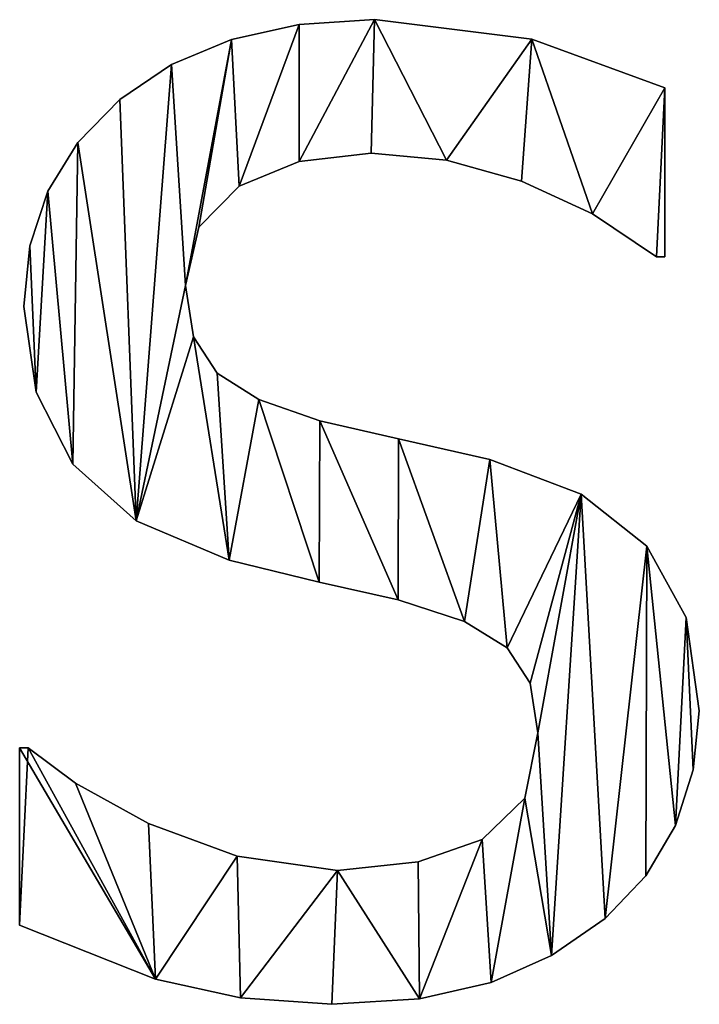
# Model space of a CAD drawing. Extents: x -6224 to 13656, y -28 to 6877.
# Drawn here: x -1644 to -1567, y 1894 to 2007 of the extents above; entities that cross this region are included whole.
import ezdxf

# ---------------------------------------------------------------- set-up
doc = ezdxf.new("R2010")
doc.units = 0
doc.header["$LTSCALE"] = 25.4
doc.layers.get('0').update_dxf_attribs({"color": 13, "linetype": 'CONTINUOUS'})

# ---------------------------------------------------------------- blocks, each defined once
blk = doc.blocks.new('BLOCK_HALVE_RUG__1')
at = {"color": 0}
for p, q in [((2109.98, 149.53), (2109.98, 149.53, 15)), ((2109.98, 149.53), (2109.98, 149.53, 15)), ((2118.58, 150.1), (2118.58, 150.1, 15)), ((2118.58, 150.1), (2118.58, 150.1, 15)), ((2102.27, 147.82), (2102.27, 147.82, 15)), ((2102.27, 147.82), (2102.27, 147.82, 15)), ((2136.49, 147.89), (2136.49, 147.89, 15)), ((2136.49, 147.89), (2136.49, 147.89, 15)), ((2095.47, 144.98), (2095.47, 144.98, 15)), ((2095.47, 144.98), (2095.47, 144.98, 15)), ((2151.63, 142.34), (2151.63, 123.08)), ((2151.63, 142.34, 15), (2151.63, 123.08, 15)), ((2151.63, 142.34), (2151.63, 142.34, 15)), ((2151.63, 142.34), (2151.63, 123.08)), ((2151.63, 142.34), (2151.63, 142.34, 15)), ((2151.63, 142.34, 15), (2151.63, 123.08, 15)), ((2089.56, 141), (2089.56, 141, 15)), ((2089.56, 141), (2089.56, 141, 15)), ((2084.78, 136.11), (2084.78, 136.11, 15)), ((2084.78, 136.11), (2084.78, 136.11, 15)), ((2118.2, 134.87), (2118.2, 134.87, 15)), ((2118.2, 134.87), (2118.2, 134.87, 15)), ((2109.99, 133.93), (2109.99, 133.93, 15)), ((2109.99, 133.93), (2109.99, 133.93, 15)), ((2126.78, 134.08), (2126.78, 134.08, 15)), ((2126.78, 134.08), (2126.78, 134.08, 15)), ((2135.3, 131.7), (2135.3, 131.7, 15)), ((2135.3, 131.7), (2135.3, 131.7, 15)), ((2081.37, 130.56), (2081.37, 130.56, 15)), ((2081.37, 130.56), (2081.37, 130.56, 15)), ((2103.16, 131.13), (2103.16, 131.13, 15)), ((2103.16, 131.13), (2103.16, 131.13, 15)), ((2143.38, 127.97), (2143.38, 127.97, 15)), ((2143.38, 127.97), (2143.38, 127.97, 15)), ((2098.56, 126.44), (2098.56, 126.44, 15)), ((2098.56, 126.44), (2098.56, 126.44, 15)), ((2079.32, 124.33), (2079.32, 124.33, 15)), ((2079.32, 124.33), (2079.32, 124.33, 15)), ((2151.63, 123.08), (2150.67, 123.08)), ((2151.63, 123.08, 15), (2150.67, 123.08, 15)), ((2151.63, 123.08), (2150.67, 123.08)), ((2151.63, 123.08, 15), (2150.67, 123.08, 15)), ((2150.67, 123.08), (2150.67, 123.08, 15)), ((2150.67, 123.08), (2150.67, 123.08, 15)), ((2151.63, 123.08), (2151.63, 123.08, 15)), ((2151.63, 123.08), (2151.63, 123.08, 15)), ((2097.03, 119.83), (2097.03, 119.83, 15)), ((2097.03, 119.83), (2097.03, 119.83, 15)), ((2078.64, 117.43), (2078.64, 117.43, 15)), ((2078.64, 117.43), (2078.64, 117.43, 15)), ((2097.94, 113.97), (2097.94, 113.97, 15)), ((2097.94, 113.97), (2097.94, 113.97, 15)), ((2100.67, 109.82), (2100.67, 109.82, 15)), ((2100.67, 109.82), (2100.67, 109.82, 15)), ((2080.03, 107.67), (2080.03, 107.67, 15)), ((2080.03, 107.67), (2080.03, 107.67, 15)), ((2105.41, 106.81), (2105.41, 106.81, 15)), ((2105.41, 106.81), (2105.41, 106.81, 15)), ((2112.36, 104.41), (2112.36, 104.41, 15)), ((2112.36, 104.41), (2112.36, 104.41, 15)), ((2121.31, 102.35), (2121.31, 102.35, 15)), ((2121.31, 102.35), (2121.31, 102.35, 15)), ((2131.7, 100), (2131.7, 100, 15)), ((2131.7, 100), (2131.7, 100, 15)), ((2084.2, 99.47), (2084.2, 99.47, 15)), ((2084.2, 99.47), (2084.2, 99.47, 15)), ((2142.11, 96.05), (2142.11, 96.05, 15)), ((2142.11, 96.05), (2142.11, 96.05, 15)), ((2091.43, 93.02), (2091.43, 93.02, 15)), ((2091.43, 93.02), (2091.43, 93.02, 15)), ((2149.57, 90.13), (2149.57, 90.13, 15)), ((2149.57, 90.13), (2149.57, 90.13, 15)), ((2102.01, 88.51), (2102.01, 88.51, 15)), ((2102.01, 88.51), (2102.01, 88.51, 15)), ((2112.26, 86.02), (2112.26, 86.02, 15)), ((2112.26, 86.02), (2112.26, 86.02, 15)), ((2121.26, 84), (2121.26, 84, 15)), ((2121.26, 84), (2121.26, 84, 15)), ((2154.06, 81.99), (2154.06, 81.99, 15)), ((2154.06, 81.99), (2154.06, 81.99, 15)), ((2128.82, 81.54), (2128.82, 81.54, 15)), ((2128.82, 81.54), (2128.82, 81.54, 15)), ((2133.67, 78.54), (2133.67, 78.54, 15)), ((2133.67, 78.54), (2133.67, 78.54, 15)), ((2136.29, 74.5), (2136.29, 74.5, 15)), ((2136.29, 74.5), (2136.29, 74.5, 15)), ((2155.56, 71.36), (2155.56, 71.36, 15)), ((2155.56, 71.36), (2155.56, 71.36, 15)), ((2137.16, 68.87), (2137.16, 68.87, 15)), ((2137.16, 68.87), (2137.16, 68.87, 15)), ((2078.16, 46.93), (2078.16, 67.15)), ((2078.16, 67.15), (2079.12, 67.15)), ((2078.16, 67.15, 15), (2079.12, 67.15, 15)), ((2078.16, 46.93, 15), (2078.16, 67.15, 15)), ((2078.16, 46.93), (2078.16, 67.15)), ((2078.16, 46.93, 15), (2078.16, 67.15, 15)), ((2078.16, 67.15), (2078.16, 67.15, 15)), ((2078.16, 67.15), (2079.12, 67.15)), ((2078.16, 67.15), (2078.16, 67.15, 15)), ((2078.16, 67.15, 15), (2079.12, 67.15, 15)), ((2079.12, 67.15), (2079.12, 67.15, 15)), ((2079.12, 67.15), (2079.12, 67.15, 15)), ((2154.87, 64.64), (2154.87, 64.64, 15)), ((2154.87, 64.64), (2154.87, 64.64, 15)), ((2084.53, 63.12), (2084.53, 63.12, 15)), ((2084.53, 63.12), (2084.53, 63.12, 15)), ((2135.68, 61.4), (2135.68, 61.4, 15)), ((2135.68, 61.4), (2135.68, 61.4, 15)), ((2092.82, 58.52), (2092.82, 58.52, 15)), ((2092.82, 58.52), (2092.82, 58.52, 15)), ((2152.83, 58.29), (2152.83, 58.29, 15)), ((2152.83, 58.29), (2152.83, 58.29, 15)), ((2130.84, 56.7), (2130.84, 56.7, 15)), ((2130.84, 56.7), (2130.84, 56.7, 15)), ((2102.92, 54.79), (2102.92, 54.79, 15)), ((2102.92, 54.79), (2102.92, 54.79, 15)), ((2123.56, 54.17), (2123.56, 54.17, 15)), ((2123.56, 54.17), (2123.56, 54.17, 15)), ((2114.37, 53.16), (2114.37, 53.16, 15)), ((2114.37, 53.16), (2114.37, 53.16, 15)), ((2149.46, 52.55), (2149.46, 52.55, 15)), ((2149.46, 52.55), (2149.46, 52.55, 15)), ((2144.83, 47.7), (2144.83, 47.7, 15)), ((2144.83, 47.7), (2144.83, 47.7, 15)), ((2078.16, 46.93), (2078.16, 46.93, 15)), ((2078.16, 46.93), (2078.16, 46.93, 15)), ((2138.71, 43.49), (2138.71, 43.49, 15)), ((2138.71, 43.49), (2138.71, 43.49, 15)), ((2093.63, 40.8), (2093.63, 40.8, 15)), ((2093.63, 40.8), (2093.63, 40.8, 15)), ((2131.85, 40.42), (2131.85, 40.42, 15)), ((2131.85, 40.42), (2131.85, 40.42, 15)), ((2103.32, 38.65), (2103.32, 38.65, 15)), ((2103.32, 38.65), (2103.32, 38.65, 15)), ((2123.69, 38.55), (2123.69, 38.55, 15)), ((2123.69, 38.55), (2123.69, 38.55, 15)), ((2113.7, 37.93), (2113.7, 37.93, 15)), ((2113.7, 37.93), (2113.7, 37.93, 15))]:
    blk.add_line(p, q, dxfattribs=at)
mesh = blk.add_polyface(dxfattribs=at)
corners = [(2102.27, 147.82), (2097.03, 119.83), (2095.47, 144.98), (2098.56, 126.44), (2103.16, 131.13), (2109.98, 149.53), (2109.99, 133.93), (2118.58, 150.1), (2118.2, 134.87), (2126.78, 134.08), (2136.49, 147.89), (2135.3, 131.7), (2143.38, 127.97), (2151.63, 142.34), (2150.67, 123.08), (2151.63, 123.08), (2079.32, 124.33), (2080.03, 107.67), (2078.64, 117.43), (2081.37, 130.56), (2084.2, 99.47), (2084.78, 136.11), (2091.43, 93.02), (2089.56, 141), (2097.94, 113.97), (2102.01, 88.51), (2100.67, 109.82), (2105.41, 106.81), (2112.26, 86.02), (2112.36, 104.41), (2121.26, 84), (2121.31, 102.35), (2128.82, 81.54), (2131.7, 100), (2133.67, 78.54), (2142.11, 96.05), (2136.29, 74.5), (2137.16, 68.87), (2138.71, 43.49), (2144.83, 47.7), (2149.57, 90.13), (2149.46, 52.55), (2152.83, 58.29), (2154.06, 81.99), (2154.87, 64.64), (2155.56, 71.36), (2079.12, 67.15), (2078.16, 46.93), (2078.16, 67.15), (2093.63, 40.8), (2084.53, 63.12), (2092.82, 58.52), (2102.92, 54.79), (2103.32, 38.65), (2114.37, 53.16), (2113.7, 37.93), (2123.69, 38.55), (2123.56, 54.17), (2130.84, 56.7), (2131.85, 40.42), (2135.68, 61.4)]
mesh.append_faces([[corners[k] for k in face] for face in [(14, 13, 15), (16, 17, 18), (44, 43, 45), (46, 47, 48)]], dxfattribs={"vtx0": -1, "color": 0})
mesh.append_faces([[corners[k] for k in face] for face in [(0, 1, 2), (1, 0, 3), (3, 0, 4), (4, 5, 6), (6, 7, 8), (8, 7, 9), (9, 10, 11), (11, 10, 12), (12, 13, 14), (17, 19, 20), (20, 21, 22), (22, 24, 25), (25, 27, 28), (28, 29, 30), (30, 31, 32), (32, 33, 34), (34, 35, 36), (36, 35, 37), (38, 35, 39), (39, 40, 41), (41, 40, 42), (42, 43, 44), (47, 46, 49), (49, 52, 53), (53, 54, 55), (55, 54, 56), (56, 58, 59), (59, 60, 38)]], dxfattribs={"vtx0": -1, "vtx1": -1, "color": 0})
mesh.append_faces([[corners[k] for k in face] for face in [(22, 2, 1), (37, 35, 38)]], dxfattribs={"vtx0": -1, "vtx1": -1, "vtx2": -1, "color": 0})
mesh.append_faces([[corners[k] for k in face] for face in [(4, 0, 5), (6, 5, 7), (9, 7, 10), (12, 10, 13), (17, 16, 19), (20, 19, 21), (22, 21, 23), (22, 23, 2), (22, 1, 24), (25, 24, 26), (25, 26, 27), (28, 27, 29), (30, 29, 31), (32, 31, 33), (34, 33, 35), (39, 35, 40), (42, 40, 43), (49, 46, 50), (49, 50, 51), (49, 51, 52), (53, 52, 54), (56, 54, 57), (56, 57, 58), (59, 58, 60), (38, 60, 37)]], dxfattribs={"vtx0": -1, "vtx2": -1, "color": 0})
mesh = blk.add_polyface(dxfattribs=at)
corners = [(2093.63, 40.8, 15), (2078.16, 67.15, 15), (2078.16, 46.93, 15), (2079.12, 67.15, 15), (2084.53, 63.12, 15), (2092.82, 58.52, 15), (2102.92, 54.79, 15), (2103.32, 38.65, 15), (2114.37, 53.16, 15), (2113.7, 37.93, 15), (2123.69, 38.55, 15), (2123.56, 54.17, 15), (2130.84, 56.7, 15), (2131.85, 40.42, 15), (2135.68, 61.4, 15), (2138.71, 43.49, 15), (2137.16, 68.87, 15), (2080.03, 107.67, 15), (2079.32, 124.33, 15), (2078.64, 117.43, 15), (2081.37, 130.56, 15), (2084.2, 99.47, 15), (2084.78, 136.11, 15), (2091.43, 93.02, 15), (2089.56, 141, 15), (2095.47, 144.98, 15), (2097.03, 119.83, 15), (2097.94, 113.97, 15), (2102.01, 88.51, 15), (2100.67, 109.82, 15), (2105.41, 106.81, 15), (2112.26, 86.02, 15), (2112.36, 104.41, 15), (2121.26, 84, 15), (2121.31, 102.35, 15), (2128.82, 81.54, 15), (2131.7, 100, 15), (2133.67, 78.54, 15), (2142.11, 96.05, 15), (2136.29, 74.5, 15), (2144.83, 47.7, 15), (2149.57, 90.13, 15), (2149.46, 52.55, 15), (2152.83, 58.29, 15), (2154.06, 81.99, 15), (2154.87, 64.64, 15), (2155.56, 71.36, 15), (2102.27, 147.82, 15), (2098.56, 126.44, 15), (2103.16, 131.13, 15), (2109.98, 149.53, 15), (2109.99, 133.93, 15), (2118.58, 150.1, 15), (2118.2, 134.87, 15), (2126.78, 134.08, 15), (2136.49, 147.89, 15), (2135.3, 131.7, 15), (2143.38, 127.97, 15), (2151.63, 142.34, 15), (2150.67, 123.08, 15), (2151.63, 123.08, 15)]
mesh.append_faces([[corners[k] for k in face] for face in [(0, 1, 2), (17, 18, 19), (44, 45, 46), (58, 59, 60)]], dxfattribs={"vtx0": -1, "color": 0})
mesh.append_faces([[corners[k] for k in face] for face in [(1, 0, 3), (3, 0, 4), (4, 0, 5), (5, 0, 6), (6, 7, 8), (8, 10, 11), (11, 10, 12), (12, 13, 14), (14, 15, 16), (18, 17, 20), (20, 21, 22), (22, 23, 24), (24, 23, 25), (26, 23, 27), (27, 28, 29), (29, 28, 30), (30, 31, 32), (32, 33, 34), (34, 35, 36), (36, 37, 38), (38, 40, 41), (41, 43, 44), (47, 49, 50), (50, 51, 52), (52, 54, 55), (55, 57, 58)]], dxfattribs={"vtx0": -1, "vtx1": -1, "color": 0})
mesh.append_faces([[corners[k] for k in face] for face in [(25, 23, 26), (38, 16, 15)]], dxfattribs={"vtx0": -1, "vtx1": -1, "vtx2": -1, "color": 0})
mesh.append_faces([[corners[k] for k in face] for face in [(6, 0, 7), (8, 7, 9), (8, 9, 10), (12, 10, 13), (14, 13, 15), (20, 17, 21), (22, 21, 23), (27, 23, 28), (30, 28, 31), (32, 31, 33), (34, 33, 35), (36, 35, 37), (38, 37, 39), (38, 39, 16), (38, 15, 40), (41, 40, 42), (41, 42, 43), (44, 43, 45), (26, 47, 25), (47, 26, 48), (47, 48, 49), (50, 49, 51), (52, 51, 53), (52, 53, 54), (55, 54, 56), (55, 56, 57), (58, 57, 59)]], dxfattribs={"vtx0": -1, "vtx2": -1, "color": 0})
mesh = blk.add_polyface(dxfattribs=at)
corners = [(2102.27, 147.82, 15), (2109.98, 149.53), (2102.27, 147.82), (2109.98, 149.53, 15)]
mesh.append_faces([[corners[k] for k in face] for face in [(0, 1, 2), (1, 0, 3)]], dxfattribs={"vtx0": -1, "color": 0})
mesh = blk.add_polyface(dxfattribs=at)
corners = [(2109.98, 149.53, 15), (2118.58, 150.1), (2109.98, 149.53), (2118.58, 150.1, 15)]
mesh.append_faces([[corners[k] for k in face] for face in [(0, 1, 2), (1, 0, 3)]], dxfattribs={"vtx0": -1, "color": 0})
mesh = blk.add_polyface(dxfattribs=at)
corners = [(2118.58, 150.1, 15), (2136.49, 147.89), (2118.58, 150.1), (2136.49, 147.89, 15)]
mesh.append_faces([[corners[k] for k in face] for face in [(0, 1, 2), (1, 0, 3)]], dxfattribs={"vtx0": -1, "color": 0})
mesh = blk.add_polyface(dxfattribs=at)
corners = [(2095.47, 144.98, 15), (2102.27, 147.82), (2095.47, 144.98), (2102.27, 147.82, 15)]
mesh.append_faces([[corners[k] for k in face] for face in [(0, 1, 2), (1, 0, 3)]], dxfattribs={"vtx0": -1, "color": 0})
mesh = blk.add_polyface(dxfattribs=at)
corners = [(2136.49, 147.89, 15), (2151.63, 142.34), (2136.49, 147.89), (2151.63, 142.34, 15)]
mesh.append_faces([[corners[k] for k in face] for face in [(0, 1, 2), (1, 0, 3)]], dxfattribs={"vtx0": -1, "color": 0})
mesh = blk.add_polyface(dxfattribs=at)
corners = [(2089.56, 141, 15), (2095.47, 144.98), (2089.56, 141), (2095.47, 144.98, 15)]
mesh.append_faces([[corners[k] for k in face] for face in [(0, 1, 2), (1, 0, 3)]], dxfattribs={"vtx0": -1, "color": 0})
mesh = blk.add_polyface(dxfattribs=at)
corners = [(2151.63, 142.34), (2151.63, 123.08, 15), (2151.63, 123.08), (2151.63, 142.34, 15)]
mesh.append_faces([[corners[k] for k in face] for face in [(0, 1, 2), (1, 0, 3)]], dxfattribs={"vtx0": -1, "color": 0})
mesh = blk.add_polyface(dxfattribs=at)
corners = [(2089.56, 141, 15), (2084.78, 136.11), (2084.78, 136.11, 15), (2089.56, 141)]
mesh.append_faces([[corners[k] for k in face] for face in [(0, 1, 2), (1, 0, 3)]], dxfattribs={"vtx0": -1, "color": 0})
mesh = blk.add_polyface(dxfattribs=at)
corners = [(2084.78, 136.11, 15), (2081.37, 130.56), (2081.37, 130.56, 15), (2084.78, 136.11)]
mesh.append_faces([[corners[k] for k in face] for face in [(0, 1, 2), (1, 0, 3)]], dxfattribs={"vtx0": -1, "color": 0})
mesh = blk.add_polyface(dxfattribs=at)
corners = [(2118.2, 134.87, 15), (2109.99, 133.93), (2118.2, 134.87), (2109.99, 133.93, 15)]
mesh.append_faces([[corners[k] for k in face] for face in [(0, 1, 2), (1, 0, 3)]], dxfattribs={"vtx0": -1, "color": 0})
mesh = blk.add_polyface(dxfattribs=at)
corners = [(2126.78, 134.08, 15), (2118.2, 134.87), (2126.78, 134.08), (2118.2, 134.87, 15)]
mesh.append_faces([[corners[k] for k in face] for face in [(0, 1, 2), (1, 0, 3)]], dxfattribs={"vtx0": -1, "color": 0})
mesh = blk.add_polyface(dxfattribs=at)
corners = [(2109.99, 133.93, 15), (2103.16, 131.13), (2109.99, 133.93), (2103.16, 131.13, 15)]
mesh.append_faces([[corners[k] for k in face] for face in [(0, 1, 2), (1, 0, 3)]], dxfattribs={"vtx0": -1, "color": 0})
mesh = blk.add_polyface(dxfattribs=at)
corners = [(2135.3, 131.7, 15), (2126.78, 134.08), (2135.3, 131.7), (2126.78, 134.08, 15)]
mesh.append_faces([[corners[k] for k in face] for face in [(0, 1, 2), (1, 0, 3)]], dxfattribs={"vtx0": -1, "color": 0})
mesh = blk.add_polyface(dxfattribs=at)
corners = [(2143.38, 127.97, 15), (2135.3, 131.7), (2143.38, 127.97), (2135.3, 131.7, 15)]
mesh.append_faces([[corners[k] for k in face] for face in [(0, 1, 2), (1, 0, 3)]], dxfattribs={"vtx0": -1, "color": 0})
mesh = blk.add_polyface(dxfattribs=at)
corners = [(2081.37, 130.56, 15), (2079.32, 124.33), (2079.32, 124.33, 15), (2081.37, 130.56)]
mesh.append_faces([[corners[k] for k in face] for face in [(0, 1, 2), (1, 0, 3)]], dxfattribs={"vtx0": -1, "color": 0})
mesh = blk.add_polyface(dxfattribs=at)
corners = [(2103.16, 131.13), (2098.56, 126.44, 15), (2098.56, 126.44), (2103.16, 131.13, 15)]
mesh.append_faces([[corners[k] for k in face] for face in [(0, 1, 2), (1, 0, 3)]], dxfattribs={"vtx0": -1, "color": 0})
mesh = blk.add_polyface(dxfattribs=at)
corners = [(2150.67, 123.08, 15), (2143.38, 127.97), (2150.67, 123.08), (2143.38, 127.97, 15)]
mesh.append_faces([[corners[k] for k in face] for face in [(0, 1, 2), (1, 0, 3)]], dxfattribs={"vtx0": -1, "color": 0})
mesh = blk.add_polyface(dxfattribs=at)
corners = [(2098.56, 126.44), (2097.03, 119.83, 15), (2097.03, 119.83), (2098.56, 126.44, 15)]
mesh.append_faces([[corners[k] for k in face] for face in [(0, 1, 2), (1, 0, 3)]], dxfattribs={"vtx0": -1, "color": 0})
mesh = blk.add_polyface(dxfattribs=at)
corners = [(2079.32, 124.33, 15), (2078.64, 117.43), (2078.64, 117.43, 15), (2079.32, 124.33)]
mesh.append_faces([[corners[k] for k in face] for face in [(0, 1, 2), (1, 0, 3)]], dxfattribs={"vtx0": -1, "color": 0})
mesh = blk.add_polyface(dxfattribs=at)
corners = [(2151.63, 123.08, 15), (2150.67, 123.08), (2151.63, 123.08), (2150.67, 123.08, 15)]
mesh.append_faces([[corners[k] for k in face] for face in [(0, 1, 2), (1, 0, 3)]], dxfattribs={"vtx0": -1, "color": 0})
mesh = blk.add_polyface(dxfattribs=at)
corners = [(2097.03, 119.83), (2097.94, 113.97, 15), (2097.94, 113.97), (2097.03, 119.83, 15)]
mesh.append_faces([[corners[k] for k in face] for face in [(0, 1, 2), (1, 0, 3)]], dxfattribs={"vtx0": -1, "color": 0})
mesh = blk.add_polyface(dxfattribs=at)
corners = [(2078.64, 117.43, 15), (2080.03, 107.67), (2080.03, 107.67, 15), (2078.64, 117.43)]
mesh.append_faces([[corners[k] for k in face] for face in [(0, 1, 2), (1, 0, 3)]], dxfattribs={"vtx0": -1, "color": 0})
mesh = blk.add_polyface(dxfattribs=at)
corners = [(2097.94, 113.97), (2100.67, 109.82, 15), (2100.67, 109.82), (2097.94, 113.97, 15)]
mesh.append_faces([[corners[k] for k in face] for face in [(0, 1, 2), (1, 0, 3)]], dxfattribs={"vtx0": -1, "color": 0})
mesh = blk.add_polyface(dxfattribs=at)
corners = [(2100.67, 109.82, 15), (2105.41, 106.81), (2100.67, 109.82), (2105.41, 106.81, 15)]
mesh.append_faces([[corners[k] for k in face] for face in [(0, 1, 2), (1, 0, 3)]], dxfattribs={"vtx0": -1, "color": 0})
mesh = blk.add_polyface(dxfattribs=at)
corners = [(2080.03, 107.67, 15), (2084.2, 99.47), (2084.2, 99.47, 15), (2080.03, 107.67)]
mesh.append_faces([[corners[k] for k in face] for face in [(0, 1, 2), (1, 0, 3)]], dxfattribs={"vtx0": -1, "color": 0})
mesh = blk.add_polyface(dxfattribs=at)
corners = [(2105.41, 106.81, 15), (2112.36, 104.41), (2105.41, 106.81), (2112.36, 104.41, 15)]
mesh.append_faces([[corners[k] for k in face] for face in [(0, 1, 2), (1, 0, 3)]], dxfattribs={"vtx0": -1, "color": 0})
mesh = blk.add_polyface(dxfattribs=at)
corners = [(2112.36, 104.41, 15), (2121.31, 102.35), (2112.36, 104.41), (2121.31, 102.35, 15)]
mesh.append_faces([[corners[k] for k in face] for face in [(0, 1, 2), (1, 0, 3)]], dxfattribs={"vtx0": -1, "color": 0})
mesh = blk.add_polyface(dxfattribs=at)
corners = [(2121.31, 102.35, 15), (2131.7, 100), (2121.31, 102.35), (2131.7, 100, 15)]
mesh.append_faces([[corners[k] for k in face] for face in [(0, 1, 2), (1, 0, 3)]], dxfattribs={"vtx0": -1, "color": 0})
mesh = blk.add_polyface(dxfattribs=at)
corners = [(2131.7, 100, 15), (2142.11, 96.05), (2131.7, 100), (2142.11, 96.05, 15)]
mesh.append_faces([[corners[k] for k in face] for face in [(0, 1, 2), (1, 0, 3)]], dxfattribs={"vtx0": -1, "color": 0})
mesh = blk.add_polyface(dxfattribs=at)
corners = [(2091.43, 93.02, 15), (2084.2, 99.47), (2091.43, 93.02), (2084.2, 99.47, 15)]
mesh.append_faces([[corners[k] for k in face] for face in [(0, 1, 2), (1, 0, 3)]], dxfattribs={"vtx0": -1, "color": 0})
mesh = blk.add_polyface(dxfattribs=at)
corners = [(2142.11, 96.05, 15), (2149.57, 90.13), (2142.11, 96.05), (2149.57, 90.13, 15)]
mesh.append_faces([[corners[k] for k in face] for face in [(0, 1, 2), (1, 0, 3)]], dxfattribs={"vtx0": -1, "color": 0})
mesh = blk.add_polyface(dxfattribs=at)
corners = [(2102.01, 88.51, 15), (2091.43, 93.02), (2102.01, 88.51), (2091.43, 93.02, 15)]
mesh.append_faces([[corners[k] for k in face] for face in [(0, 1, 2), (1, 0, 3)]], dxfattribs={"vtx0": -1, "color": 0})
mesh = blk.add_polyface(dxfattribs=at)
corners = [(2149.57, 90.13), (2154.06, 81.99, 15), (2154.06, 81.99), (2149.57, 90.13, 15)]
mesh.append_faces([[corners[k] for k in face] for face in [(0, 1, 2), (1, 0, 3)]], dxfattribs={"vtx0": -1, "color": 0})
mesh = blk.add_polyface(dxfattribs=at)
corners = [(2112.26, 86.02, 15), (2102.01, 88.51), (2112.26, 86.02), (2102.01, 88.51, 15)]
mesh.append_faces([[corners[k] for k in face] for face in [(0, 1, 2), (1, 0, 3)]], dxfattribs={"vtx0": -1, "color": 0})
mesh = blk.add_polyface(dxfattribs=at)
corners = [(2121.26, 84, 15), (2112.26, 86.02), (2121.26, 84), (2112.26, 86.02, 15)]
mesh.append_faces([[corners[k] for k in face] for face in [(0, 1, 2), (1, 0, 3)]], dxfattribs={"vtx0": -1, "color": 0})
mesh = blk.add_polyface(dxfattribs=at)
corners = [(2128.82, 81.54, 15), (2121.26, 84), (2128.82, 81.54), (2121.26, 84, 15)]
mesh.append_faces([[corners[k] for k in face] for face in [(0, 1, 2), (1, 0, 3)]], dxfattribs={"vtx0": -1, "color": 0})
mesh = blk.add_polyface(dxfattribs=at)
corners = [(2154.06, 81.99), (2155.56, 71.36, 15), (2155.56, 71.36), (2154.06, 81.99, 15)]
mesh.append_faces([[corners[k] for k in face] for face in [(0, 1, 2), (1, 0, 3)]], dxfattribs={"vtx0": -1, "color": 0})
mesh = blk.add_polyface(dxfattribs=at)
corners = [(2133.67, 78.54, 15), (2128.82, 81.54), (2133.67, 78.54), (2128.82, 81.54, 15)]
mesh.append_faces([[corners[k] for k in face] for face in [(0, 1, 2), (1, 0, 3)]], dxfattribs={"vtx0": -1, "color": 0})
mesh = blk.add_polyface(dxfattribs=at)
corners = [(2133.67, 78.54, 15), (2136.29, 74.5), (2136.29, 74.5, 15), (2133.67, 78.54)]
mesh.append_faces([[corners[k] for k in face] for face in [(0, 1, 2), (1, 0, 3)]], dxfattribs={"vtx0": -1, "color": 0})
mesh = blk.add_polyface(dxfattribs=at)
corners = [(2136.29, 74.5, 15), (2137.16, 68.87), (2137.16, 68.87, 15), (2136.29, 74.5)]
mesh.append_faces([[corners[k] for k in face] for face in [(0, 1, 2), (1, 0, 3)]], dxfattribs={"vtx0": -1, "color": 0})
mesh = blk.add_polyface(dxfattribs=at)
corners = [(2155.56, 71.36), (2154.87, 64.64, 15), (2154.87, 64.64), (2155.56, 71.36, 15)]
mesh.append_faces([[corners[k] for k in face] for face in [(0, 1, 2), (1, 0, 3)]], dxfattribs={"vtx0": -1, "color": 0})
mesh = blk.add_polyface(dxfattribs=at)
corners = [(2137.16, 68.87, 15), (2135.68, 61.4), (2135.68, 61.4, 15), (2137.16, 68.87)]
mesh.append_faces([[corners[k] for k in face] for face in [(0, 1, 2), (1, 0, 3)]], dxfattribs={"vtx0": -1, "color": 0})
mesh = blk.add_polyface(dxfattribs=at)
corners = [(2078.16, 67.15, 15), (2078.16, 46.93), (2078.16, 46.93, 15), (2078.16, 67.15)]
mesh.append_faces([[corners[k] for k in face] for face in [(0, 1, 2), (1, 0, 3)]], dxfattribs={"vtx0": -1, "color": 0})
mesh = blk.add_polyface(dxfattribs=at)
corners = [(2078.16, 67.15, 15), (2079.12, 67.15), (2078.16, 67.15), (2079.12, 67.15, 15)]
mesh.append_faces([[corners[k] for k in face] for face in [(0, 1, 2), (1, 0, 3)]], dxfattribs={"vtx0": -1, "color": 0})
mesh = blk.add_polyface(dxfattribs=at)
corners = [(2079.12, 67.15, 15), (2084.53, 63.12), (2079.12, 67.15), (2084.53, 63.12, 15)]
mesh.append_faces([[corners[k] for k in face] for face in [(0, 1, 2), (1, 0, 3)]], dxfattribs={"vtx0": -1, "color": 0})
mesh = blk.add_polyface(dxfattribs=at)
corners = [(2154.87, 64.64), (2152.83, 58.29, 15), (2152.83, 58.29), (2154.87, 64.64, 15)]
mesh.append_faces([[corners[k] for k in face] for face in [(0, 1, 2), (1, 0, 3)]], dxfattribs={"vtx0": -1, "color": 0})
mesh = blk.add_polyface(dxfattribs=at)
corners = [(2084.53, 63.12, 15), (2092.82, 58.52), (2084.53, 63.12), (2092.82, 58.52, 15)]
mesh.append_faces([[corners[k] for k in face] for face in [(0, 1, 2), (1, 0, 3)]], dxfattribs={"vtx0": -1, "color": 0})
mesh = blk.add_polyface(dxfattribs=at)
corners = [(2130.84, 56.7, 15), (2135.68, 61.4), (2130.84, 56.7), (2135.68, 61.4, 15)]
mesh.append_faces([[corners[k] for k in face] for face in [(0, 1, 2), (1, 0, 3)]], dxfattribs={"vtx0": -1, "color": 0})
mesh = blk.add_polyface(dxfattribs=at)
corners = [(2092.82, 58.52, 15), (2102.92, 54.79), (2092.82, 58.52), (2102.92, 54.79, 15)]
mesh.append_faces([[corners[k] for k in face] for face in [(0, 1, 2), (1, 0, 3)]], dxfattribs={"vtx0": -1, "color": 0})
mesh = blk.add_polyface(dxfattribs=at)
corners = [(2152.83, 58.29), (2149.46, 52.55, 15), (2149.46, 52.55), (2152.83, 58.29, 15)]
mesh.append_faces([[corners[k] for k in face] for face in [(0, 1, 2), (1, 0, 3)]], dxfattribs={"vtx0": -1, "color": 0})
mesh = blk.add_polyface(dxfattribs=at)
corners = [(2123.56, 54.17, 15), (2130.84, 56.7), (2123.56, 54.17), (2130.84, 56.7, 15)]
mesh.append_faces([[corners[k] for k in face] for face in [(0, 1, 2), (1, 0, 3)]], dxfattribs={"vtx0": -1, "color": 0})
mesh = blk.add_polyface(dxfattribs=at)
corners = [(2102.92, 54.79, 15), (2114.37, 53.16), (2102.92, 54.79), (2114.37, 53.16, 15)]
mesh.append_faces([[corners[k] for k in face] for face in [(0, 1, 2), (1, 0, 3)]], dxfattribs={"vtx0": -1, "color": 0})
mesh = blk.add_polyface(dxfattribs=at)
corners = [(2114.37, 53.16, 15), (2123.56, 54.17), (2114.37, 53.16), (2123.56, 54.17, 15)]
mesh.append_faces([[corners[k] for k in face] for face in [(0, 1, 2), (1, 0, 3)]], dxfattribs={"vtx0": -1, "color": 0})
mesh = blk.add_polyface(dxfattribs=at)
corners = [(2149.46, 52.55), (2144.83, 47.7, 15), (2144.83, 47.7), (2149.46, 52.55, 15)]
mesh.append_faces([[corners[k] for k in face] for face in [(0, 1, 2), (1, 0, 3)]], dxfattribs={"vtx0": -1, "color": 0})
mesh = blk.add_polyface(dxfattribs=at)
corners = [(2144.83, 47.7, 15), (2138.71, 43.49), (2144.83, 47.7), (2138.71, 43.49, 15)]
mesh.append_faces([[corners[k] for k in face] for face in [(0, 1, 2), (1, 0, 3)]], dxfattribs={"vtx0": -1, "color": 0})
mesh = blk.add_polyface(dxfattribs=at)
corners = [(2093.63, 40.8, 15), (2078.16, 46.93), (2093.63, 40.8), (2078.16, 46.93, 15)]
mesh.append_faces([[corners[k] for k in face] for face in [(0, 1, 2), (1, 0, 3)]], dxfattribs={"vtx0": -1, "color": 0})
mesh = blk.add_polyface(dxfattribs=at)
corners = [(2138.71, 43.49, 15), (2131.85, 40.42), (2138.71, 43.49), (2131.85, 40.42, 15)]
mesh.append_faces([[corners[k] for k in face] for face in [(0, 1, 2), (1, 0, 3)]], dxfattribs={"vtx0": -1, "color": 0})
mesh = blk.add_polyface(dxfattribs=at)
corners = [(2103.32, 38.65, 15), (2093.63, 40.8), (2103.32, 38.65), (2093.63, 40.8, 15)]
mesh.append_faces([[corners[k] for k in face] for face in [(0, 1, 2), (1, 0, 3)]], dxfattribs={"vtx0": -1, "color": 0})
mesh = blk.add_polyface(dxfattribs=at)
corners = [(2131.85, 40.42, 15), (2123.69, 38.55), (2131.85, 40.42), (2123.69, 38.55, 15)]
mesh.append_faces([[corners[k] for k in face] for face in [(0, 1, 2), (1, 0, 3)]], dxfattribs={"vtx0": -1, "color": 0})
mesh = blk.add_polyface(dxfattribs=at)
corners = [(2113.7, 37.93, 15), (2103.32, 38.65), (2113.7, 37.93), (2103.32, 38.65, 15)]
mesh.append_faces([[corners[k] for k in face] for face in [(0, 1, 2), (1, 0, 3)]], dxfattribs={"vtx0": -1, "color": 0})
mesh = blk.add_polyface(dxfattribs=at)
corners = [(2123.69, 38.55, 15), (2113.7, 37.93), (2123.69, 38.55), (2113.7, 37.93, 15)]
mesh.append_faces([[corners[k] for k in face] for face in [(0, 1, 2), (1, 0, 3)]], dxfattribs={"vtx0": -1, "color": 0})

msp = doc.modelspace()

# ---------------------------------------------------------------- block references
at = {"color": 0}
msp.add_blockref('BLOCK_HALVE_RUG__1', (-3722.15, 1856.57, 20), dxfattribs=at)

doc.saveas('drawing.dxf')
